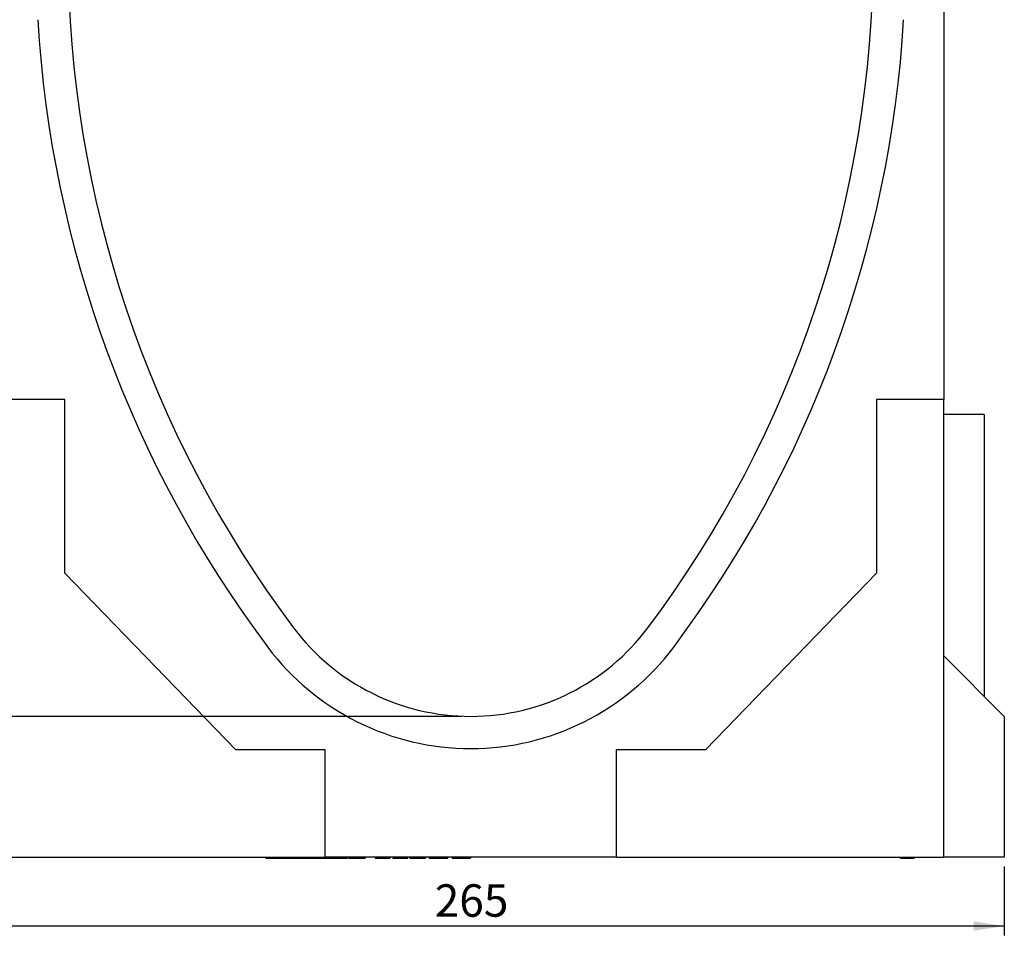
# Model space of a CAD drawing. Units: millimetres. Extents: x 0 to 420, y 0 to 297.
# Drawn here: x 72 to 178, y 82 to 181 of the extents above; entities that cross this region are included whole.
import ezdxf

# ---------------------------------------------------------------- set-up
doc = ezdxf.new("R2010")
doc.units = ezdxf.units.MM
doc.layers.add('SLD-0', color=179, linetype='Continuous')
doc.styles.add('SLDTEXTSTYLE2', font='TXT', dxfattribs={"width": 0.75})
doc.dimstyles.new('SLDDIMSTYLE0', dxfattribs={"dimtxt": 3.5, "dimasz": 3.302, "dimexe": 0, "dimexo": 0.0625, "dimgap": 0.875, "dimtad": 1, "dimlfac": 2.3, "dimrnd": 1e-09, "dimzin": 12, "dimdsep": 46, "dimtxsty": 'SLDTEXTSTYLE2', "dimsah": 1, "dimcen": 0.09, "dimadec": 0, "dimazin": 3, "dimtfac": 1, "dimtofl": 0, "dimtmove": 0, "dimatfit": 3, "dimfxl": 0, "dimfrac": 2, "dimtolj": 1, "dimtzin": 12, "dimarcsym": 0})

# ---------------------------------------------------------------- blocks, each defined once
blk = doc.blocks.new('_D_1')
at = {"layer": 'SLD-0'}
for p, q in [((119.7, 105.7), (54.45, 105.7)), ((55.45, 90.49), (55.45, 105.7)), ((68.62, 90.49), (54.45, 90.49))]:
    blk.add_line(p, q, dxfattribs=at)
for points in [[(55.45, 105.7), (54.94, 102.4), (55.96, 102.4)], [(55.45, 90.49), (55.96, 93.79), (54.94, 93.79)]]:
    blk.add_solid(points, dxfattribs=at)
at = {"layer": 'SLD-0', "insert": (50.94, 95.51), "char_height": 3.5, "attachment_point": 1, "rotation": 90, "style": 'SLDTEXTSTYLE2'}
blk.add_mtext('35', dxfattribs=at)
blk = doc.blocks.new('_D_2')
at = {"layer": 'SLD-0'}
for p, q in [((69.05, 253.53), (54.45, 253.53)), ((55.45, 105.7), (55.45, 253.53)), ((119.7, 105.7), (54.45, 105.7))]:
    blk.add_line(p, q, dxfattribs=at)
for centre, start, end in [((52.67, 177.94), 63.4349, 116.5651), ((52.67, 181.29), 243.4349, 296.5651)]:
    blk.add_arc(centre, 6.21, start, end, dxfattribs=at)
for points in [[(55.45, 253.53), (54.94, 250.23), (55.96, 250.23)], [(55.45, 105.7), (55.96, 109.01), (54.94, 109.01)]]:
    blk.add_solid(points, dxfattribs=at)
at = {"layer": 'SLD-0', "insert": (50.94, 175.74), "char_height": 3.5, "attachment_point": 1, "rotation": 90, "style": 'SLDTEXTSTYLE2'}
blk.add_mtext('340', dxfattribs=at)
blk = doc.blocks.new('_D_7')
at = {"layer": 'SLD-0'}
for p, q in [((63.1, 89.49), (63.1, 82.06)), ((178.31, 89.49), (178.31, 82.06)), ((178.31, 83.06), (63.1, 83.06))]:
    blk.add_line(p, q, dxfattribs=at)
for points in [[(63.1, 83.06), (66.4, 82.56), (66.4, 83.57)], [(178.31, 83.06), (175.01, 83.57), (175.01, 82.56)]]:
    blk.add_solid(points, dxfattribs=at)
at = {"layer": 'SLD-0', "insert": (116.82, 87.57), "char_height": 3.5, "attachment_point": 1, "style": 'SLDTEXTSTYLE2'}
blk.add_mtext('265', dxfattribs=at)

msp = doc.modelspace()

# ---------------------------------------------------------------- linework, layer by layer
at = {"color": 7, "linetype": 'Continuous', "lineweight": 25}
for p, q in [((171.7909, 227.578), (171.7909, 139.922)), ((76.8778, 139.922), (69.617, 139.922)), ((76.8778, 121.1525), (76.8778, 139.922)), ((171.7909, 139.922), (164.53, 139.922)), ((164.53, 139.922), (164.53, 121.1525)), ((171.7909, 90.4872), (171.7909, 139.922)), ((176.1387, 138.3133), (171.7909, 138.3133)), ((176.1387, 138.3133), (176.1387, 107.8785)), ((95.3517, 102.0959), (76.8778, 121.1525)), ((164.53, 121.1525), (146.0561, 102.0959)), ((171.7909, 112.2264), (178.3126, 105.7046)), ((178.3126, 105.7046), (178.3126, 90.4872)), ((104.9909, 102.0959), (95.3517, 102.0959)), ((104.9909, 90.4872), (104.9909, 102.0959)), ((146.0561, 102.0959), (136.417, 102.0959)), ((136.417, 102.0959), (136.417, 90.4872)), ((69.617, 90.4872), (104.9909, 90.4872)), ((98.5829, 90.4003), (98.5829, 90.4872)), ((98.5829, 90.4003), (100.1724, 90.4003)), ((100.1724, 90.4003), (100.1724, 90.4872)), ((100.1724, 90.4003), (100.5341, 90.4003)), ((100.5341, 90.4003), (100.5341, 90.4872)), ((101.6948, 90.4003), (101.781, 90.4003)), ((101.801, 90.4003), (101.801, 90.4872)), ((101.801, 90.4003), (102.0892, 90.4003)), ((102.0892, 90.4003), (102.0892, 90.4872)), ((102.0892, 90.4003), (102.9723, 90.4003)), ((102.8242, 90.4872), (102.8242, 90.3894)), ((103.4691, 90.4003), (104.3166, 90.4003)), ((104.3166, 90.4003), (104.3166, 90.4872)), ((104.3166, 90.4003), (104.9505, 90.4003)), ((104.9505, 90.4003), (104.9505, 90.4872)), ((104.9505, 90.4003), (105.2579, 90.4003)), ((136.417, 90.4872), (104.9909, 90.4872)), ((105.2579, 90.4003), (105.2579, 90.4872)), ((105.2579, 90.4003), (106.4463, 90.4003)), ((106.4463, 90.4003), (106.4463, 90.4872)), ((106.4463, 90.4003), (106.7334, 90.4003)), ((106.7334, 90.4003), (106.7334, 90.4872)), ((106.7334, 90.4003), (107.4078, 90.4003)), ((107.4078, 90.4003), (107.4078, 90.4872)), ((107.5448, 90.4003), (107.5448, 90.4872)), ((107.5448, 90.4003), (108.9031, 90.4003)), ((108.9031, 90.4003), (108.9031, 90.4872)), ((108.9031, 90.4003), (108.9731, 90.4003)), ((108.9731, 90.4003), (108.9731, 90.4872)), ((108.9731, 90.4003), (109.2215, 90.4003)), ((109.2215, 90.4003), (109.2215, 90.4872)), ((109.2215, 90.4003), (109.2916, 90.4003)), ((109.2916, 90.4872), (109.2916, 90.4003)), ((110.3952, 90.4872), (110.3952, 90.3894)), ((112.0211, 90.3894), (112.0211, 90.4872)), ((112.3046, 90.4872), (112.3046, 90.3894)), ((113.9075, 90.3894), (113.9075, 90.4872)), ((114.1324, 90.4003), (114.1324, 90.4872)), ((114.1324, 90.4003), (115.6941, 90.4003)), ((114.3231, 90.4003), (114.3231, 90.3894)), ((115.6941, 90.4003), (115.6941, 90.4872)), ((115.6994, 90.4003), (115.6994, 90.4872)), ((115.7091, 90.4003), (115.8281, 90.4003)), ((115.8281, 90.4872), (115.8281, 90.4003)), ((116.209, 90.4003), (116.209, 90.4872)), ((116.209, 90.4003), (116.5315, 90.4003)), ((116.5315, 90.4003), (116.5315, 90.4872)), ((116.5315, 90.4003), (117.7781, 90.4003)), ((117.7781, 90.4003), (117.7781, 90.4872)), ((117.7781, 90.4003), (118.0793, 90.4003)), ((118.0793, 90.4003), (118.0793, 90.4872)), ((118.0793, 90.4003), (118.2411, 90.4003)), ((118.2411, 90.4003), (118.2411, 90.4872)), ((118.6949, 90.4872), (118.6949, 90.3894)), ((119.7808, 90.4003), (120.6397, 90.4003)), ((120.6397, 90.4003), (120.6397, 90.4872)), ((120.6397, 90.4003), (120.6855, 90.4003)), ((120.6855, 90.4872), (120.6855, 90.4003)), ((136.417, 90.4872), (171.7909, 90.4872)), ((167.0991, 90.4003), (167.0991, 90.4872)), ((167.0991, 90.4003), (168.5665, 90.4003)), ((168.5665, 90.4872), (168.5665, 90.4003)), ((178.3126, 90.4872), (171.7909, 90.4872))]:
    msp.add_line(p, q, dxfattribs=at)
at = {"color": 8, "linetype": 'Continuous', "lineweight": 18}
for p, q in [((101.6948, 90.4003), (101.6948, 90.4872)), ((103.4691, 90.4003), (103.4691, 90.4872)), ((111.5585, 90.4003), (111.5585, 90.4872)), ((113.4963, 90.4003), (113.4963, 90.4872)), ((119.7808, 90.4003), (119.7808, 90.4872))]:
    msp.add_line(p, q, dxfattribs=at)
at = {"color": 7, "linetype": 'Continuous', "lineweight": 25}
for centre, radius, start, end in [((198.9646, 188.3136), 121.7391, 180.102436, 216.870088), ((42.4432, 188.3136), 121.7391, 323.129912, 359.897564), ((198.9646, 188.3136), 125.2174, 183.378186, 216.870088), ((42.4432, 188.3136), 125.2174, 323.129912, 356.621814), ((120.7039, 129.6177), 23.913, 216.870088, 323.129912), ((120.7039, 129.6177), 27.3913, 216.870088, 323.129912)]:
    msp.add_arc(centre, radius, start, end, dxfattribs=at)
for points, knots in [([(100.5341, 90.4003), (100.6759, 90.4003), (100.9273, 90.4003), (101.2371, 90.4003), (101.4612, 90.4003), (101.6022, 90.4003), (101.6741, 90.4003), (101.6948, 90.4003)], [0, 0, 0, 0, 0.3836063, 0.67978244, 0.83202146, 0.95155674, 1, 1, 1, 1]), ([(102.8272, 90.4003), (102.8307, 90.4003), (102.8376, 90.4003), (102.928, 90.4003), (103.1367, 90.4003), (103.3393, 90.4003), (103.4691, 90.4003)], [0, 0, 0, 0, 0.17712377, 0.35207821, 0.58494118, 1, 1, 1, 1]), ([(110.3994, 90.4003), (110.4013, 90.4003), (110.4055, 90.4003), (110.4951, 90.4003), (110.6496, 90.4003), (110.8707, 90.4003), (111.1193, 90.4003), (111.374, 90.4003), (111.4977, 90.4003), (111.5585, 90.4003)], [0, 0, 0, 0, 0.137289867, 0.303007756, 0.428745232, 0.55456321, 0.742527576, 0.873558469, 1, 1, 1, 1]), ([(111.5585, 90.4003), (111.6265, 90.4003), (111.8045, 90.4003), (111.9423, 90.4003), (112.0413, 90.4003), (112.0186, 90.4003), (112.0175, 90.4003)], [0, 0, 0, 0, 0.20601711, 0.53984721, 0.9765021, 1, 1, 1, 1]), ([(112.3076, 90.4003), (112.3066, 90.4003), (112.2908, 90.4003), (112.3303, 90.4003), (112.4234, 90.4003), (112.5877, 90.4003), (112.8128, 90.4003), (113.0634, 90.4003), (113.3167, 90.4003), (113.4371, 90.4003), (113.4963, 90.4003)], [0, 0, 0, 0, 0.01064441, 0.16895345, 0.32858908, 0.44971168, 0.57091183, 0.75197745, 0.87819918, 1, 1, 1, 1]), ([(113.4963, 90.4003), (113.5609, 90.4003), (113.7301, 90.4003), (113.8634, 90.4003), (113.8892, 90.4003), (113.9035, 90.4003)], [0, 0, 0, 0, 0.21594751, 0.56586882, 1, 1, 1, 1]), ([(118.718, 90.4003), (118.7126, 90.4003), (118.7004, 90.4003), (118.8107, 90.4003), (118.9959, 90.4003), (119.2829, 90.4003), (119.5595, 90.4003), (119.7376, 90.4003), (119.7808, 90.4003)], [0, 0, 0, 0, 0.15852994, 0.3605057, 0.52615181, 0.69256502, 0.92557486, 1, 1, 1, 1])]:
    msp.add_open_spline(points, degree=3, knots=knots, dxfattribs=at)

# ---------------------------------------------------------------- dimensions: what is measured, and where the dimension line sits
at = {"layer": 'SLD-0'}
dim = msp.add_linear_dim(base=(55.4483, 253.5307), p1=(120.7039, 105.7046), p2=(70.0517, 253.5307), angle=90, text='(<>)', dimstyle='SLDDIMSTYLE0', dxfattribs=at)
dim.commit()
dim.dimension.update_dxf_attribs({"geometry": '_D_2', "text_midpoint": (55.4483, 179.6177), "dimtype": 160})
dim = msp.add_linear_dim(base=(55.4483, 105.7046), p1=(69.617, 90.4872), p2=(120.7039, 105.7046), angle=90, dimstyle='SLDDIMSTYLE0', dxfattribs=at)
dim.commit()
dim.dimension.update_dxf_attribs({"geometry": '_D_1', "text_midpoint": (55.4483, 98.0959), "dimtype": 160})
dim = msp.add_linear_dim(base=(63.0952, 83.0632), p1=(178.3126, 90.4872), p2=(63.0952, 90.4872), dimstyle='SLDDIMSTYLE0', dxfattribs=at)
dim.commit()
dim.dimension.update_dxf_attribs({"geometry": '_D_7', "text_midpoint": (120.7039, 83.0632), "dimtype": 160})

doc.saveas('drawing.dxf')
